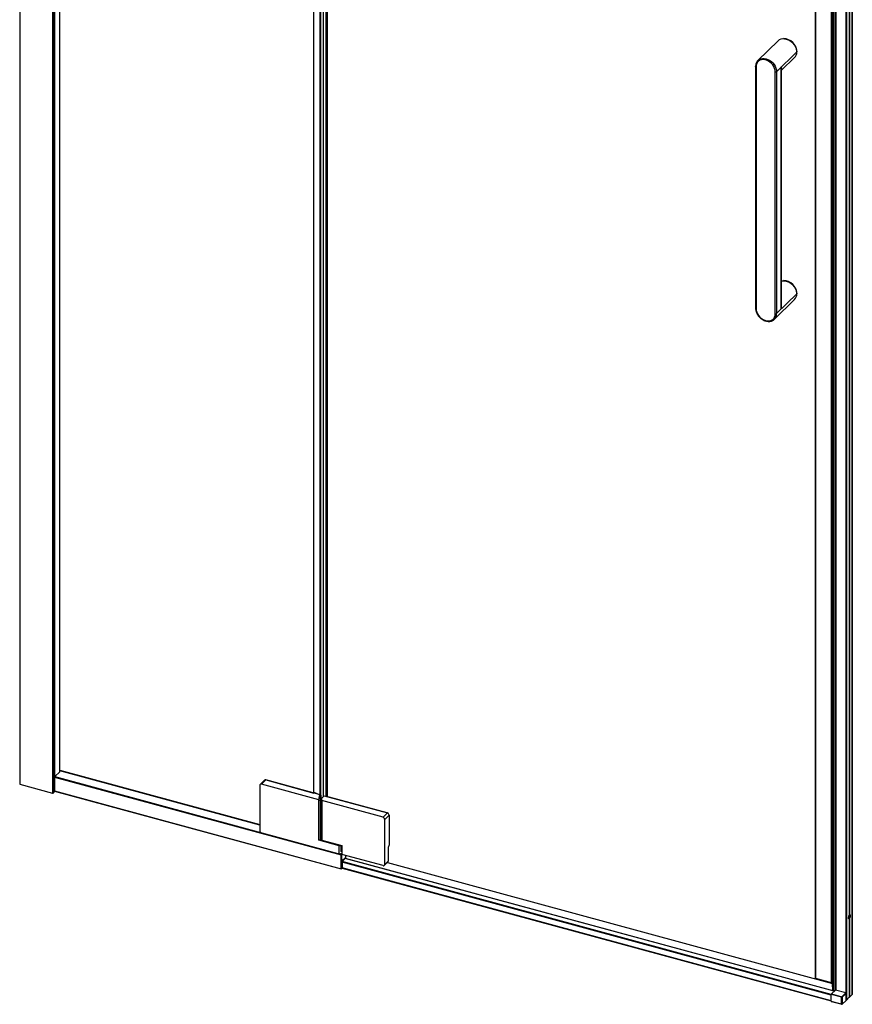
# Paper-space layout '_Trimetric' of a CAD drawing. Units: millimetres. Extents: x -460 to 461, y -473 to 1544.
# Drawn here: x -460 to 424, y -473 to 574 of the extents above; entities that cross this region are included whole.
import ezdxf

# ---------------------------------------------------------------- set-up
doc = ezdxf.new("R2010")
doc.units = ezdxf.units.MM

psp = doc.layouts.new('_Trimetric')

# ---------------------------------------------------------------- linework, layer by layer
at = {"color": 7, "linetype": 'Continuous', "lineweight": 25}
for p, q in [((-460.4, 1476.7), (-460.4, -238.5)), ((-460.1, 1476.5), (-460.1, -238.7)), ((-425.6, 1467.1), (-425.6, -248.1)), ((-425, 1467.2), (-425, -248)), ((-423.3, -246.3), (-423.3, 1468)), ((-423.3, 1467.9), (-423.3, -246.4)), ((-422.9, -230.5), (-422.9, 1468.4)), ((-417.7, -225.4), (-417.7, 1473.5)), ((-417.7, -225.5), (-417.7, 1473.4)), ((-147.8, -247.3), (-147.8, 1342.2)), ((-141, -250.1), (-141, 1340.8)), ((-140.3, -250.3), (-140.3, 1345.4)), ((-137.5, -251.5), (-137.5, 1339.4)), ((-134.9, -251.5), (-134.9, 1338.7)), ((-133.6, 1338.4), (-133.6, -251.8)), ((384.7, 1254.5), (384.7, -444.4)), ((385, 1254.3), (385, -444.6)), ((401.8, 1249.7), (401.8, -449.2)), ((402.5, 1249.9), (402.5, -449.1)), ((403, 1250.4), (403, -448.6)), ((403.1, -448.4), (403.1, 1250.5)), ((404.2, 1250.7), (404.2, -448.2)), ((404.6, 1250.8), (404.6, -448.1)), ((404.7, 1250.9), (404.7, -458.6)), ((404.9, -458.6), (404.9, 1250.7)), ((406.4, 1250.1), (406.4, -457.3)), ((406.7, 1249.9), (406.7, -457.5)), ((417.3, 1246.1), (417.3, -460.3)), ((418, 1246.2), (418, -468.1)), ((424.2, -462), (424.2, 1253.2)), ((424.2, 1253.1), (424.2, -462.1)), ((421, 647.3), (421, -377.5)), ((421.1, 647.3), (421.1, -377.4)), ((345.4, 551.4), (323.9, 530.5)), ((343.7, 518.5), (365.2, 539.5)), ((365.2, 539.3), (365.2, 540)), ((365.2, 540), (365.2, 540)), ((321.5, 524.3), (321.5, 267.1)), ((322, 523.8), (322, 266.7)), ((348.8, 266.4), (348.8, 523.5)), ((348.8, 523.5), (348.9, 522.3)), ((349, 520), (362.9, 533.5)), ((342.4, 261.1), (342.4, 518.3)), ((343.7, 518.5), (343.7, 261.4)), ((349, 268.1), (349, 522.3)), ((365.2, 282.2), (365.2, 282.9)), ((365.2, 282.9), (365.2, 282.9)), ((341.4, 255.4), (362.9, 276.4)), ((365.2, 282.3), (343.7, 261.4)), ((348.9, 268.1), (348.8, 266.4)), ((-417.7, -225.5), (-422.9, -230.5)), ((-417.7, -223.9), (-205.3, -281.6)), ((-205.3, -282.1), (-417.7, -224.3)), ((-460.1, -238.7), (-425.6, -248.1)), ((-423.3, -231.1), (-118.9, -313.8)), ((-422.9, -230.5), (-118.6, -313.2)), ((-205.3, -239.9), (-205.3, -287.9)), ((-200.3, -234.4), (-204.9, -239)), ((-203.5, -238.7), (-198.9, -234.1)), ((-142.5, -255.3), (-203.5, -238.7)), ((-142.3, -249.5), (-198.9, -234.1)), ((-197.5, -234.5), (-197.3, -234.5)), ((-197.3, -234.5), (-147.8, -248)), ((-197.3, -234.6), (-197.3, -234.5)), ((-425, -248), (-423.3, -246.4)), ((-423.3, -245.7), (-118.9, -328.4)), ((-423.3, -245.9), (-118.8, -328.7)), ((-147.8, -248), (-147.8, -248)), ((-147.8, -248), (-147.8, -248)), ((-142.5, -255.3), (-141.4, -249.8)), ((-141.4, -250), (-142.5, -255.5)), ((-141.4, -250), (-141.4, -249.8)), ((-141.4, -249.8), (-141.4, -250)), ((-141.4, -250), (-141.4, -250)), ((-140.1, -250.3), (-140.7, -250.2)), ((-140.7, -252.6), (-140.1, -250.3)), ((-140.1, -292.7), (-140.1, -250.3)), ((-139.1, -253), (-137, -251)), ((-137, -251), (-69.7, -269.2)), ((-142.5, -298.1), (-142.5, -255.3)), ((-142.5, -255.5), (-141.2, -255.8)), ((-141.2, -255.8), (-140.6, -255.3)), ((-141.2, -255.8), (-141.2, -298.3)), ((-140.7, -252.6), (-140.7, -255)), ((-140.6, -255.3), (-140.6, -297.7)), ((-139.9, -254.8), (-139.9, -296.8)), ((-139.4, -256.1), (-139.4, -298.1)), ((-74.4, -273.8), (-139.4, -256.1)), ((-135.4, -251.4), (-135.4, -251.4)), ((-69.9, -269.2), (-135.4, -251.4)), ((-69.7, -269.2), (-74.4, -273.8)), ((-72.6, -276), (-68, -271.4)), ((-69.7, -269.2), (-69.9, -269.2)), ((-69.9, -269.2), (-69.9, -269.2)), ((-68, -271.4), (-68, -303.1)), ((-72.6, -324), (-72.6, -276)), ((-140.6, -294.7), (-140.1, -292.7)), ((-139.9, -293), (-140.1, -292.9)), ((-141.2, -298.3), (-142.5, -297.9)), ((-142.5, -297.9), (-142.5, -298.1)), ((-120.8, -304), (-142.5, -298.1)), ((-141.2, -298.3), (-140.6, -297.7)), ((-139.4, -298.1), (-118.2, -303.9)), ((-68, -303.1), (-68.9, -305.8)), ((-120.8, -312.6), (-120.8, -304)), ((-119, -303.7), (-119, -310.1)), ((-118.9, -303.8), (-118.2, -304)), ((-118.9, -310.2), (-118.9, -303.8)), ((-118.2, -310.4), (-118.9, -310.2)), ((-118.9, -328.4), (-118.9, -313.8)), ((-118.6, -313.2), (-118.2, -312.8)), ((-117.9, -313.4), (-118.4, -313.9)), ((-118.4, -313.9), (-118.4, -327.6)), ((-118.2, -303.9), (-118.2, -313.3)), ((-74.4, -325.2), (-118.2, -313.3)), ((-68.9, -305.8), (-68.9, -320.3)), ((-118.4, -320.5), (-114, -316.2)), ((-118.4, -321.3), (-117.9, -320)), ((-118.4, -327.5), (-118.4, -321.3)), ((-118.4, -321.3), (-118.4, -321.3)), ((-114.1, -317.1), (-117.9, -320.9)), ((-117.9, -320.9), (-117.9, -327.5)), ((401.8, -462.7), (-117.9, -321.5)), ((401.8, -462), (-117.8, -320.8)), ((404.8, -458.7), (-114.5, -317.6)), ((404.9, -458.7), (-114.4, -317.5)), ((-114.1, -316.3), (-114, -316.3)), ((-114.1, -317.6), (-114.1, -317.1)), ((-114, -317.6), (-114, -314.4)), ((-73, -324.9), (-69.3, -321.3)), ((-72.6, -324), (-68.9, -320.3)), ((-69.8, -321.8), (403.3, -450.3)), ((-118.1, -328.1), (-118.6, -328.6)), ((-118.4, -327.6), (-118.4, -327.5)), ((-118.4, -327.5), (-118.4, -327.5)), ((401.8, -468.7), (-117.9, -327.5)), ((-117.9, -327.7), (401.8, -468.9)), ((420.1, -381.1), (420.2, -381.1)), ((420.2, -381.1), (421, -381.3)), ((421.1, -381.3), (420.2, -381.1)), ((420.2, -381.1), (420.2, -381.1)), ((421, -377.4), (421.1, -377.4)), ((421, -381.3), (421, -465.1)), ((421.1, -381.3), (421.1, -465.1)), ((384.7, -443.5), (384.7, -444.3)), ((384.7, -444.3), (384.7, -444.3)), ((384.7, -444.3), (384.7, -444.3)), ((385, -444.6), (401.8, -449.2)), ((402.4, -449.1), (403.3, -449.4)), ((402.5, -449.1), (403, -448.6)), ((403.1, -447.9), (404.2, -448.2)), ((403.3, -449.4), (404.7, -448)), ((404.7, -449), (403.7, -449.9)), ((402, -461.5), (406.2, -457.4)), ((403.4, -458.2), (403.3, -450.3)), ((403.7, -449.9), (403.6, -458.3)), ((417.3, -460.4), (406.2, -457.4)), ((406.4, -457.3), (406.3, -457.3)), ((412.8, -465.1), (401.8, -462.1)), ((401.8, -469.2), (401.8, -462.1)), ((401.8, -469.2), (412.8, -472.2)), ((402, -461.5), (413.1, -464.5)), ((402.1, -469.5), (413.3, -472.5)), ((412.8, -472.2), (412.8, -465.1)), ((413.1, -464.5), (417.3, -460.4)), ((417.7, -460.9), (413.5, -465)), ((413.5, -465), (413.5, -472.5)), ((417.7, -468.4), (413.5, -472.5)), ((417.7, -468.4), (417.7, -460.9)), ((417.8, -468.3), (417.8, -460.8)), ((418, -468.1), (421, -465.1)), ((421, -465.1), (421.1, -465.1)), ((421.1, -465.1), (424.2, -462.1))]:
    psp.add_line(p, q, dxfattribs=at)
at = {"color": 7, "linetype": 'Continuous', "lineweight": 25, "flags": 128}
for points in [[(345.4, 551.4), (345.7, 551.7), (347, 552.6), (348.6, 553.3), (350.3, 553.6), (352.2, 553.5), (354.1, 553.2), (356, 552.5), (357.9, 551.5), (359.7, 550.2), (361.2, 548.7), (362.6, 547.1), (363.7, 545.2), (364.5, 543.3), (365, 541.4), (365.2, 539.5)], [(322, 523.8), (321.9, 523.9), (321.7, 524), (321.6, 524), (321.5, 524.1), (321.5, 524.2), (321.5, 524.3)], [(342.4, 518.3), (342.2, 520.2), (341.7, 522), (340.8, 523.9), (339.7, 525.7), (338.3, 527.3), (336.7, 528.7), (335, 529.8), (333.1, 530.6), (331.3, 531.1), (329.4, 531.3), (327.7, 531.1), (326.1, 530.6), (324.7, 529.7), (323.5, 528.6), (322.7, 527.2), (322.2, 525.6), (322, 523.8)], [(323.9, 530.5), (324.2, 530.7), (325.6, 531.7), (327.1, 532.3), (328.9, 532.6), (330.7, 532.6), (332.7, 532.2), (334.6, 531.5), (336.4, 530.6), (338.2, 529.3), (339.8, 527.8), (341.1, 526.1), (342.2, 524.3), (343, 522.4), (343.5, 520.4), (343.7, 518.5)], [(349, 296.2), (350.3, 296.4), (352.2, 296.4), (354.1, 296), (356, 295.3), (357.9, 294.4), (359.7, 293.1), (361.2, 291.6), (362.6, 289.9), (363.7, 288.1), (364.5, 286.2), (365, 284.2), (365.2, 282.3)], [(321.5, 267.1), (321.5, 267.1), (321.5, 267), (321.6, 266.9), (321.7, 266.8), (321.9, 266.7), (322, 266.7)], [(322, 266.7), (322.2, 264.8), (322.7, 262.9), (323.5, 261.1), (324.7, 259.3), (326.1, 257.7), (327.7, 256.3), (329.4, 255.2), (331.3, 254.4), (333.1, 253.8), (335, 253.7), (336.7, 253.9), (338.3, 254.4), (339.7, 255.2), (340.8, 256.4), (341.7, 257.8), (342.2, 259.4), (342.4, 261.1)], [(-460.4, -238.5), (-460.4, -238.5), (-460.4, -238.6), (-460.3, -238.6), (-460.3, -238.7), (-460.2, -238.7), (-460.1, -238.7)], [(-118.9, -303.8), (-119, -303.8), (-119, -303.7), (-119, -303.7), (-119, -303.7), (-119, -303.7), (-119, -303.7), (-119, -303.7), (-119, -303.6)], [(-119, -310.1), (-119, -310.1), (-119, -310.1), (-119, -310.2), (-119, -310.2), (-119, -310.2), (-118.9, -310.2)], [(-118.6, -328.6), (-118.7, -328.7), (-118.7, -328.7), (-118.8, -328.7), (-118.8, -328.7), (-118.8, -328.6), (-118.8, -328.6), (-118.9, -328.5), (-118.9, -328.4)], [(421, -381.3), (420.8, -381.5), (420.7, -381.6), (420.5, -381.6), (420.3, -381.5), (420.2, -381.3), (420.1, -381.1), (420, -380.8), (420, -380.4)], [(421.1, -377.4), (421.5, -377.2), (421.8, -377.3), (422, -377.7), (422.1, -378.4), (422, -379.2), (421.8, -380), (421.5, -380.8), (421.1, -381.3)], [(384.7, -444.4), (384.7, -444.4), (384.8, -444.4), (384.8, -444.5), (384.9, -444.5), (384.9, -444.6), (385, -444.6)], [(417.3, -460.3), (417.3, -460.3), (417.3, -460.4)], [(417.8, -460.8), (417.8, -460.7), (417.8, -460.7)]]:
    psp.add_lwpolyline(points, dxfattribs=at)
at = {"color": 7, "linetype": 'Continuous', "lineweight": 25}
for centre, radius, start, end in [((351, 539.4), 14.2, 2.5072, 89.1009), ((357.1, 539.2), 8.13, 315.5302, 1.7355), ((342.8, 519.8), 1.54, 252.696, 305.3989), ((351, 282.3), 14.2, 2.5072, 89.1009), ((357.1, 282.1), 8.13, 315.5302, 1.7355), ((335.6, 261.1), 8.13, 315.5034, 1.7362), ((342.8, 262.6), 1.54, 252.696, 305.3989), ((-417.8, -225.4), 0.166, 310.6406, 357.9975), ((-423.3, -230), 0.654, 269.2443, 307.7422), ((-204, -239.9), 1.3, 68.8623, 180.9223), ((-199.3, -235.5), 1.41, 71.1228, 131.7873), ((-425.4, -247.4), 0.771, 252.696, 305.3989), ((-423.4, -246.3), 0.166, 310.6406, 357.9975), ((-147.7, -247), 0.271, 197.261, 253.8052), ((-128.3, -207.2), 44.5, 244.0406, 252.9226), ((-136.6, -253.8), 4.26, 163.1659, 200.1813), ((-137.7, -254.7), 2.21, 129.2434, 218.3801), ((-70.4, -271.6), 2.43, 3.3916, 74.3338), ((-75.1, -276.1), 2.43, 3.3916, 74.3338), ((-202.9, -287.8), 2.43, 183.3916, 254.3338), ((-137.7, -296.7), 2.22, 181.0982, 218.9248), ((-122.2, -292.1), 12, 276.6651, 285.5633), ((-122.1, -301.3), 11.3, 276.4248, 290.271), ((-117.8, -313.8), 1.02, 140.5129, 180.3434), ((-73.9, -324), 1.3, 248.8623, 0.9223), ((-70.2, -320.4), 1.29, 315.3545, 1.9113), ((-118.9, -327.5), 1.02, 320.5129, 0.3434), ((424.7, -380.4), 4.65, 141.1709, 180.2095), ((417.2, -378.3), 4.09, 318.3184, 13.2176), ((402, -448.4), 0.771, 252.696, 305.3989), ((402.9, -448.4), 0.166, 310.6406, 357.9975), ((459.7, -449.7), 56.4, 179.6304, 180.6108), ((404.3, -447.7), 0.462, 252.696, 305.3989), ((406.3, -457.5), 0.135, 80.7318, 143.9675), ((402.8, -462.1), 1.02, 140.5129, 180.3434), ((413.9, -465.1), 1.02, 140.5129, 180.3434), ((413.1, -464.4), 0.771, 252.696, 305.3989), ((412.9, -465.1), 0.607, 3.3916, 74.3338), ((417.1, -461), 0.607, 3.3916, 74.3338), ((417.6, -460.8), 0.166, 310.6406, 357.9975), ((417.6, -468.3), 0.166, 310.6406, 357.9975), ((417.7, -467.7), 0.514, 282.5755, 310.538), ((424, -462), 0.166, 310.6406, 357.9975)]:
    psp.add_arc(centre, radius, start, end, dxfattribs=at)
for points, knots in [([(323.9, 530.5), (323.9, 530.4), (323.4, 530), (322.8, 529.1), (322.1, 527.7), (321.6, 526.2), (321.5, 525), (321.5, 524.4), (321.5, 524.3)], [0, 0, 0, 0, 0.032153, 0.267053, 0.501703, 0.737191, 0.964453, 1, 1, 1, 1]), ([(321.5, 267.1), (321.5, 266.8), (321.5, 265.9), (321.8, 264.4), (322.4, 262.6), (323.2, 260.9), (324.3, 259.2), (325.6, 257.7), (327, 256.3), (328.6, 255.2), (330.3, 254.2), (332.1, 253.6), (333.9, 253.2), (335.7, 253.1), (337.4, 253.3), (339, 253.8), (340.3, 254.5), (341, 255.1), (341.4, 255.4)], [0, 0, 0, 0, 0.035149, 0.099804, 0.164642, 0.229637, 0.294704, 0.359805, 0.424941, 0.490124, 0.555366, 0.620672, 0.686005, 0.751275, 0.816331, 0.880984, 0.945089, 1, 1, 1, 1]), ([(401.8, -469.2), (401.8, -469.2), (401.8, -469.3), (401.9, -469.4), (402, -469.4), (402.1, -469.5), (402.1, -469.5)], [0, 0, 0, 0, 0.256557, 0.552655, 0.892021, 1, 1, 1, 1]), ([(412.8, -472.2), (412.9, -472.2), (412.9, -472.3), (413.1, -472.4), (413.2, -472.5), (413.3, -472.5), (413.3, -472.5), (413.4, -472.5), (413.5, -472.5), (413.5, -472.5)], [0, 0, 0, 0, 0.25, 0.25, 0.5, 0.5, 0.75, 0.75, 1, 1, 1, 1])]:
    psp.add_open_spline(points, degree=3, knots=knots, dxfattribs=at)

doc.saveas('drawing.dxf')
